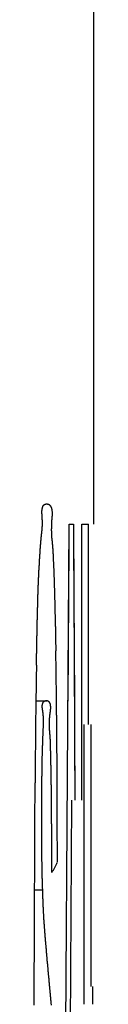
# Model space of a CAD drawing. Extents: x -3000 to 3000, y -1344 to 1332.
# Drawn here: x -2006 to -2005, y -118 to -117 of the extents above; entities that cross this region are included whole.
import ezdxf

# ---------------------------------------------------------------- set-up
doc = ezdxf.new("R2010")
doc.units = 0
doc.header["$LTSCALE"] = 50.8
doc.layers.add('DATA', color=7, linetype='CONTINUOUS')

msp = doc.modelspace()

# ---------------------------------------------------------------- linework, layer by layer
at = {"layer": 'DATA', "color": 7, "linetype": 'CONTINUOUS'}
for p, q in [((-2005.4993, -117.5065), (-2005.4993, -35.8914)), ((-2005.4993, -117.4774), (-2005.4993, -117.4768)), ((-2005.4993, -117.5065), (-2005.4993, -117.4774)), ((-2005.5416, -118.5364), (-2005.5345, -117.5065)), ((-2005.5345, -117.5065), (-2005.5287, -117.5065)), ((-2005.5287, -117.5065), (-2005.5264, -117.9031)), ((-2005.5166, -117.9031), (-2005.5166, -117.5065)), ((-2005.5166, -117.5065), (-2005.5068, -117.5065)), ((-2005.5068, -117.7941), (-2005.5068, -117.5065)), ((-2005.5362, -117.7606), (-2005.5347, -117.5367)), ((-2005.5286, -117.5362), (-2005.5272, -117.7601)), ((-2005.5817, -117.7604), (-2005.567, -117.7604)), ((-2005.5132, -118.1965), (-2005.5132, -117.7941)), ((-2005.5032, -118.171), (-2005.5032, -117.7941)), ((-2005.5269, -117.8184), (-2005.5264, -117.9031)), ((-2005.5316, -117.9031), (-2005.5349, -118.4622)), ((-2005.5836, -118.0318), (-2005.5733, -118.0318)), ((-2005.5006, -118.1965), (-2005.5006, -118.171))]:
    msp.add_line(p, q, dxfattribs=at)
at = {"layer": 'DATA', "color": 7, "linetype": 'CONTINUOUS', "flags": 128}
for points in [[(-2005.5758, -117.5365), (-2005.5758, -117.5362), (-2005.5758, -117.536), (-2005.5758, -117.5357), (-2005.5757, -117.5355), (-2005.5757, -117.5353), (-2005.5757, -117.535), (-2005.5757, -117.5348), (-2005.5757, -117.5345), (-2005.5757, -117.5343), (-2005.5756, -117.534), (-2005.5756, -117.5338), (-2005.5756, -117.5335), (-2005.5756, -117.5333), (-2005.5756, -117.533), (-2005.5755, -117.5328), (-2005.5755, -117.5325), (-2005.5755, -117.5323), (-2005.5755, -117.532), (-2005.5755, -117.5317), (-2005.5754, -117.5315), (-2005.5754, -117.5312), (-2005.5754, -117.5309), (-2005.5754, -117.5307), (-2005.5753, -117.5304), (-2005.5753, -117.5301), (-2005.5753, -117.5299), (-2005.5753, -117.5296), (-2005.5752, -117.5293), (-2005.5752, -117.529), (-2005.5752, -117.5288), (-2005.5752, -117.5285), (-2005.5751, -117.5282), (-2005.5751, -117.5279), (-2005.5751, -117.5276), (-2005.575, -117.5273), (-2005.575, -117.5271), (-2005.575, -117.5268), (-2005.5749, -117.5265), (-2005.5749, -117.5262), (-2005.5749, -117.5259), (-2005.5749, -117.5256), (-2005.5748, -117.5253), (-2005.5748, -117.525), (-2005.5748, -117.5247), (-2005.5747, -117.5244), (-2005.5747, -117.5241), (-2005.5747, -117.5238), (-2005.5746, -117.5235), (-2005.5746, -117.5232), (-2005.5746, -117.5229), (-2005.5745, -117.5226), (-2005.5745, -117.5223), (-2005.5744, -117.522), (-2005.5744, -117.5216), (-2005.5744, -117.5213), (-2005.5743, -117.521), (-2005.5743, -117.5207), (-2005.5743, -117.5204), (-2005.5742, -117.5201), (-2005.5742, -117.5197), (-2005.5741, -117.5194), (-2005.5741, -117.5191), (-2005.5741, -117.5188), (-2005.574, -117.5184), (-2005.574, -117.5181), (-2005.5739, -117.5178), (-2005.5739, -117.5174), (-2005.5739, -117.5171), (-2005.5738, -117.5168), (-2005.5738, -117.5164), (-2005.5738, -117.5161), (-2005.5737, -117.5157), (-2005.5737, -117.5154), (-2005.5737, -117.515), (-2005.5736, -117.5147), (-2005.5736, -117.5143), (-2005.5736, -117.514), (-2005.5736, -117.5136), (-2005.5735, -117.5133), (-2005.5735, -117.5129), (-2005.5735, -117.5125), (-2005.5735, -117.5122), (-2005.5734, -117.5118), (-2005.5734, -117.5114), (-2005.5734, -117.511), (-2005.5734, -117.5107), (-2005.5734, -117.5103), (-2005.5734, -117.5099), (-2005.5734, -117.5095), (-2005.5733, -117.5091), (-2005.5733, -117.5087), (-2005.5733, -117.5083), (-2005.5733, -117.5079), (-2005.5733, -117.5075), (-2005.5733, -117.5071), (-2005.5733, -117.5067), (-2005.5733, -117.5063), (-2005.5733, -117.5059), (-2005.5733, -117.5055), (-2005.5733, -117.5051), (-2005.5733, -117.5047), (-2005.5733, -117.5043), (-2005.5733, -117.5038), (-2005.5733, -117.5034), (-2005.5733, -117.503), (-2005.5733, -117.5026), (-2005.5733, -117.5021), (-2005.5733, -117.5017), (-2005.5733, -117.5013), (-2005.5733, -117.5008), (-2005.5733, -117.5004), (-2005.5734, -117.5), (-2005.5734, -117.4995), (-2005.5734, -117.4991), (-2005.5734, -117.4986), (-2005.5734, -117.4982), (-2005.5734, -117.4977), (-2005.5735, -117.4973), (-2005.5735, -117.4968), (-2005.5735, -117.4963), (-2005.5735, -117.4959), (-2005.5735, -117.4954), (-2005.5736, -117.4949), (-2005.5736, -117.4945), (-2005.5736, -117.494), (-2005.5736, -117.4935), (-2005.5737, -117.493), (-2005.5737, -117.4926), (-2005.5737, -117.4921), (-2005.5738, -117.4916), (-2005.5738, -117.4912), (-2005.5738, -117.4907), (-2005.5738, -117.4903), (-2005.5738, -117.4898), (-2005.5738, -117.4894), (-2005.5738, -117.489), (-2005.5738, -117.4885), (-2005.5738, -117.4881), (-2005.5738, -117.4877), (-2005.5738, -117.4873), (-2005.5738, -117.4869), (-2005.5737, -117.4866), (-2005.5737, -117.4862), (-2005.5737, -117.4858), (-2005.5736, -117.4855), (-2005.5736, -117.4851), (-2005.5735, -117.4848), (-2005.5735, -117.4845), (-2005.5734, -117.4841), (-2005.5734, -117.4838), (-2005.5733, -117.4835), (-2005.5733, -117.4832), (-2005.5732, -117.4829), (-2005.5731, -117.4826), (-2005.573, -117.4823), (-2005.5729, -117.4821), (-2005.5729, -117.4818), (-2005.5728, -117.4815), (-2005.5727, -117.4813), (-2005.5726, -117.481), (-2005.5725, -117.4808), (-2005.5724, -117.4806), (-2005.5722, -117.4804), (-2005.5721, -117.4801), (-2005.572, -117.4799), (-2005.5719, -117.4797), (-2005.5718, -117.4796), (-2005.5716, -117.4794), (-2005.5715, -117.4792), (-2005.5713, -117.479), (-2005.5712, -117.4789), (-2005.571, -117.4787), (-2005.5709, -117.4786), (-2005.5707, -117.4784), (-2005.5706, -117.4783), (-2005.5704, -117.4782), (-2005.5702, -117.4781), (-2005.5701, -117.478), (-2005.5699, -117.4779), (-2005.5697, -117.4778), (-2005.5695, -117.4777), (-2005.5693, -117.4776), (-2005.5691, -117.4775), (-2005.5689, -117.4775), (-2005.5687, -117.4774), (-2005.5685, -117.4774), (-2005.5683, -117.4773), (-2005.5681, -117.4773), (-2005.5678, -117.4773), (-2005.5676, -117.4773), (-2005.5674, -117.4773), (-2005.5672, -117.4773), (-2005.5672, -117.4773)], [(-2005.5672, -117.4773), (-2005.5669, -117.4773), (-2005.5666, -117.4773), (-2005.5663, -117.4773), (-2005.5661, -117.4773), (-2005.5658, -117.4774), (-2005.5655, -117.4774), (-2005.5653, -117.4775), (-2005.565, -117.4776), (-2005.5648, -117.4777), (-2005.5645, -117.4777), (-2005.5643, -117.4778), (-2005.5641, -117.478), (-2005.5639, -117.4781), (-2005.5637, -117.4782), (-2005.5634, -117.4783), (-2005.5632, -117.4785), (-2005.563, -117.4786), (-2005.5628, -117.4788), (-2005.5626, -117.479), (-2005.5625, -117.4791), (-2005.5623, -117.4793), (-2005.5621, -117.4795), (-2005.5619, -117.4797), (-2005.5618, -117.48), (-2005.5616, -117.4802), (-2005.5615, -117.4804), (-2005.5613, -117.4807), (-2005.5612, -117.4809), (-2005.561, -117.4812), (-2005.5609, -117.4814), (-2005.5608, -117.4817), (-2005.5607, -117.482), (-2005.5605, -117.4823), (-2005.5604, -117.4826), (-2005.5603, -117.4829), (-2005.5602, -117.4833), (-2005.5601, -117.4836), (-2005.56, -117.4839), (-2005.5599, -117.4843), (-2005.5599, -117.4847), (-2005.5598, -117.485), (-2005.5597, -117.4854), (-2005.5597, -117.4858), (-2005.5596, -117.4862), (-2005.5595, -117.4866), (-2005.5595, -117.487), (-2005.5595, -117.4874), (-2005.5594, -117.4879), (-2005.5594, -117.4883), (-2005.5594, -117.4888), (-2005.5593, -117.4892), (-2005.5593, -117.4897), (-2005.5593, -117.4902), (-2005.5593, -117.4907), (-2005.5593, -117.4912), (-2005.5593, -117.4917), (-2005.5593, -117.4922), (-2005.5593, -117.4927), (-2005.5593, -117.4933), (-2005.5594, -117.4938), (-2005.5594, -117.4944), (-2005.5594, -117.4949), (-2005.5595, -117.4955), (-2005.5595, -117.4961), (-2005.5596, -117.4967), (-2005.5596, -117.4972), (-2005.5597, -117.4978), (-2005.5597, -117.4984), (-2005.5598, -117.499), (-2005.5598, -117.4995), (-2005.5598, -117.5001), (-2005.5599, -117.5007), (-2005.5599, -117.5012), (-2005.5599, -117.5018), (-2005.56, -117.5023), (-2005.56, -117.5029), (-2005.56, -117.5034), (-2005.5601, -117.504), (-2005.5601, -117.5045), (-2005.5601, -117.5051), (-2005.5601, -117.5056), (-2005.5602, -117.5061), (-2005.5602, -117.5067), (-2005.5602, -117.5072), (-2005.5602, -117.5077), (-2005.5603, -117.5082), (-2005.5603, -117.5088), (-2005.5603, -117.5093), (-2005.5603, -117.5098), (-2005.5603, -117.5103), (-2005.5603, -117.5108), (-2005.5603, -117.5113), (-2005.5603, -117.5118), (-2005.5603, -117.5123), (-2005.5603, -117.5128), (-2005.5604, -117.5133), (-2005.5604, -117.5138), (-2005.5604, -117.5143), (-2005.5604, -117.5148), (-2005.5604, -117.5152), (-2005.5603, -117.5157), (-2005.5603, -117.5162), (-2005.5603, -117.5167), (-2005.5603, -117.5171), (-2005.5603, -117.5176), (-2005.5603, -117.5181), (-2005.5603, -117.5185), (-2005.5603, -117.519), (-2005.5603, -117.5195), (-2005.5603, -117.5199), (-2005.5602, -117.5204), (-2005.5602, -117.5208), (-2005.5602, -117.5213), (-2005.5602, -117.5217), (-2005.5602, -117.5221), (-2005.5601, -117.5226), (-2005.5601, -117.523), (-2005.5601, -117.5234), (-2005.56, -117.5239), (-2005.56, -117.5243), (-2005.56, -117.5247), (-2005.5599, -117.5251), (-2005.5599, -117.5255), (-2005.5599, -117.5259), (-2005.5598, -117.5264), (-2005.5598, -117.5268), (-2005.5598, -117.5272), (-2005.5597, -117.5276), (-2005.5597, -117.528), (-2005.5596, -117.5284), (-2005.5596, -117.5288), (-2005.5596, -117.5292), (-2005.5595, -117.5295), (-2005.5595, -117.5299), (-2005.5594, -117.5303), (-2005.5594, -117.5307), (-2005.5594, -117.5311), (-2005.5593, -117.5315), (-2005.5593, -117.5319), (-2005.5592, -117.5322), (-2005.5592, -117.5326), (-2005.5592, -117.533), (-2005.5591, -117.5334), (-2005.5591, -117.5337), (-2005.5591, -117.5341), (-2005.559, -117.5345), (-2005.559, -117.5348), (-2005.559, -117.5352), (-2005.5589, -117.5356), (-2005.5589, -117.5359), (-2005.5589, -117.5363), (-2005.5588, -117.5366), (-2005.5588, -117.537), (-2005.5588, -117.5374), (-2005.5587, -117.5377), (-2005.5587, -117.5381), (-2005.5587, -117.5384), (-2005.5586, -117.5388), (-2005.5586, -117.5391), (-2005.5586, -117.5394), (-2005.5586, -117.5398), (-2005.5585, -117.5401), (-2005.5585, -117.5405), (-2005.5585, -117.5408), (-2005.5585, -117.5411), (-2005.5584, -117.5415), (-2005.5584, -117.5418), (-2005.5584, -117.5421), (-2005.5584, -117.5425), (-2005.5583, -117.5428), (-2005.5583, -117.5431), (-2005.5583, -117.5434), (-2005.5583, -117.5438), (-2005.5582, -117.5441), (-2005.5582, -117.5444), (-2005.5582, -117.5447), (-2005.5582, -117.545), (-2005.5582, -117.5453), (-2005.5581, -117.5457), (-2005.5581, -117.546), (-2005.5581, -117.5463), (-2005.5581, -117.5466), (-2005.5581, -117.5469), (-2005.558, -117.5472), (-2005.558, -117.5475), (-2005.558, -117.5478), (-2005.558, -117.5481), (-2005.558, -117.5484), (-2005.558, -117.5487), (-2005.558, -117.549), (-2005.5579, -117.5492), (-2005.5579, -117.5495), (-2005.5579, -117.5495)], [(-2005.5817, -117.7089), (-2005.5817, -117.7075), (-2005.5817, -117.7062), (-2005.5817, -117.7048), (-2005.5816, -117.7035), (-2005.5816, -117.7021), (-2005.5816, -117.7008), (-2005.5816, -117.6994), (-2005.5816, -117.6981), (-2005.5815, -117.6967), (-2005.5815, -117.6954), (-2005.5815, -117.694), (-2005.5815, -117.6927), (-2005.5814, -117.6913), (-2005.5814, -117.69), (-2005.5814, -117.6886), (-2005.5814, -117.6873), (-2005.5813, -117.686), (-2005.5813, -117.6846), (-2005.5813, -117.6833), (-2005.5812, -117.6819), (-2005.5812, -117.6806), (-2005.5812, -117.6792), (-2005.5812, -117.6779), (-2005.5811, -117.6765), (-2005.5811, -117.6752), (-2005.5811, -117.6738), (-2005.5811, -117.6725), (-2005.581, -117.6711), (-2005.581, -117.6698), (-2005.581, -117.6684), (-2005.581, -117.6671), (-2005.5809, -117.6657), (-2005.5809, -117.6644), (-2005.5809, -117.663), (-2005.5808, -117.6617), (-2005.5808, -117.6603), (-2005.5808, -117.659), (-2005.5808, -117.6577), (-2005.5807, -117.6563), (-2005.5807, -117.655), (-2005.5807, -117.6536), (-2005.5806, -117.6523), (-2005.5806, -117.6509), (-2005.5806, -117.6496), (-2005.5806, -117.6482), (-2005.5805, -117.6469), (-2005.5805, -117.6455), (-2005.5805, -117.6442), (-2005.5804, -117.6428), (-2005.5804, -117.6415), (-2005.5804, -117.6401), (-2005.5803, -117.6388), (-2005.5803, -117.6374), (-2005.5803, -117.6361), (-2005.5802, -117.6347), (-2005.5802, -117.6334), (-2005.5802, -117.632), (-2005.5802, -117.6307), (-2005.5801, -117.6293), (-2005.5801, -117.628), (-2005.5801, -117.6267), (-2005.58, -117.6253), (-2005.58, -117.624), (-2005.58, -117.6226), (-2005.5799, -117.6213), (-2005.5799, -117.6199), (-2005.5799, -117.6186), (-2005.5798, -117.6172), (-2005.5798, -117.6159), (-2005.5798, -117.6145), (-2005.5797, -117.6132), (-2005.5797, -117.6118), (-2005.5796, -117.6105), (-2005.5796, -117.6091), (-2005.5796, -117.6078), (-2005.5795, -117.6064), (-2005.5795, -117.6051), (-2005.5794, -117.6037), (-2005.5794, -117.6024), (-2005.5793, -117.601), (-2005.5793, -117.5997), (-2005.5792, -117.5984), (-2005.5792, -117.597), (-2005.5791, -117.5957), (-2005.5791, -117.5943), (-2005.579, -117.593), (-2005.579, -117.5916), (-2005.5789, -117.5903), (-2005.5788, -117.5889), (-2005.5788, -117.5876), (-2005.5787, -117.5862), (-2005.5787, -117.5849), (-2005.5786, -117.5835), (-2005.5785, -117.5822), (-2005.5785, -117.5809), (-2005.5784, -117.5795), (-2005.5783, -117.5782), (-2005.5783, -117.5768), (-2005.5782, -117.5755), (-2005.5781, -117.5741), (-2005.5781, -117.5728), (-2005.578, -117.5714), (-2005.5779, -117.5701), (-2005.5779, -117.5687), (-2005.5778, -117.5674), (-2005.5777, -117.566), (-2005.5776, -117.5647), (-2005.5776, -117.5634), (-2005.5775, -117.562), (-2005.5774, -117.5607), (-2005.5773, -117.5593), (-2005.5772, -117.558), (-2005.5772, -117.5566), (-2005.5771, -117.5553), (-2005.577, -117.5539), (-2005.5769, -117.5526), (-2005.5768, -117.5513), (-2005.5767, -117.5499), (-2005.5766, -117.5486), (-2005.5766, -117.5472), (-2005.5765, -117.5459), (-2005.5764, -117.5445), (-2005.5763, -117.5432), (-2005.5762, -117.5418), (-2005.5761, -117.5405), (-2005.576, -117.5392), (-2005.5759, -117.5378), (-2005.5758, -117.5365), (-2005.5758, -117.5365)], [(-2005.5579, -117.5495), (-2005.5579, -117.5506), (-2005.5578, -117.5517), (-2005.5578, -117.5528), (-2005.5577, -117.5539), (-2005.5577, -117.555), (-2005.5576, -117.556), (-2005.5576, -117.5571), (-2005.5575, -117.5582), (-2005.5575, -117.5593), (-2005.5574, -117.5604), (-2005.5574, -117.5615), (-2005.5573, -117.5626), (-2005.5573, -117.5636), (-2005.5572, -117.5647), (-2005.5572, -117.5658), (-2005.5572, -117.5669), (-2005.5571, -117.568), (-2005.5571, -117.5691), (-2005.557, -117.5702), (-2005.557, -117.5712), (-2005.5569, -117.5723), (-2005.5569, -117.5734), (-2005.5569, -117.5745), (-2005.5568, -117.5756), (-2005.5568, -117.5767), (-2005.5567, -117.5778), (-2005.5567, -117.5789), (-2005.5566, -117.5799), (-2005.5566, -117.581), (-2005.5566, -117.5821), (-2005.5565, -117.5832), (-2005.5565, -117.5843), (-2005.5565, -117.5854), (-2005.5564, -117.5865), (-2005.5564, -117.5875), (-2005.5563, -117.5886), (-2005.5563, -117.5897), (-2005.5563, -117.5908), (-2005.5562, -117.5919), (-2005.5562, -117.593), (-2005.5562, -117.5941), (-2005.5561, -117.5951), (-2005.5561, -117.5962), (-2005.5561, -117.5973), (-2005.556, -117.5984), (-2005.556, -117.5995), (-2005.556, -117.6006), (-2005.5559, -117.6017), (-2005.5559, -117.6028), (-2005.5559, -117.6038), (-2005.5558, -117.6049), (-2005.5558, -117.606), (-2005.5558, -117.6071), (-2005.5557, -117.6082), (-2005.5557, -117.6093), (-2005.5557, -117.6104), (-2005.5556, -117.6114), (-2005.5556, -117.6125), (-2005.5556, -117.6136), (-2005.5556, -117.6147), (-2005.5555, -117.6158), (-2005.5555, -117.6169), (-2005.5555, -117.618), (-2005.5554, -117.6191), (-2005.5554, -117.6201), (-2005.5554, -117.6212), (-2005.5554, -117.6223), (-2005.5553, -117.6234), (-2005.5553, -117.6245), (-2005.5553, -117.6256), (-2005.5553, -117.6267), (-2005.5552, -117.6277), (-2005.5552, -117.6288), (-2005.5552, -117.6299), (-2005.5552, -117.631), (-2005.5551, -117.6321), (-2005.5551, -117.6332), (-2005.5551, -117.6343), (-2005.5551, -117.6354), (-2005.555, -117.6364), (-2005.555, -117.6375), (-2005.555, -117.6386), (-2005.555, -117.6397), (-2005.5549, -117.6408), (-2005.5549, -117.6419), (-2005.5549, -117.643), (-2005.5549, -117.644), (-2005.5548, -117.6451), (-2005.5548, -117.6462), (-2005.5548, -117.6473), (-2005.5548, -117.6484), (-2005.5547, -117.6495), (-2005.5547, -117.6506), (-2005.5547, -117.6517), (-2005.5547, -117.6527), (-2005.5546, -117.6538), (-2005.5546, -117.6549), (-2005.5546, -117.656), (-2005.5546, -117.6571), (-2005.5546, -117.6582), (-2005.5545, -117.6593), (-2005.5545, -117.6603), (-2005.5545, -117.6614), (-2005.5545, -117.6625), (-2005.5544, -117.6636), (-2005.5544, -117.6647), (-2005.5544, -117.6658), (-2005.5544, -117.6669), (-2005.5544, -117.668), (-2005.5543, -117.669), (-2005.5543, -117.6701), (-2005.5543, -117.6712), (-2005.5543, -117.6723), (-2005.5543, -117.6734), (-2005.5542, -117.6745), (-2005.5542, -117.6756), (-2005.5542, -117.6766), (-2005.5542, -117.6777), (-2005.5542, -117.6788), (-2005.5541, -117.6799), (-2005.5541, -117.681), (-2005.5541, -117.6821), (-2005.5541, -117.6832), (-2005.5541, -117.6843), (-2005.554, -117.6853), (-2005.554, -117.6864), (-2005.554, -117.6875), (-2005.554, -117.6886), (-2005.554, -117.6886)], [(-2005.567, -117.7604), (-2005.5672, -117.7604), (-2005.5675, -117.7604), (-2005.5677, -117.7604), (-2005.568, -117.7604), (-2005.5682, -117.7604), (-2005.5685, -117.7605), (-2005.5687, -117.7605), (-2005.5689, -117.7605), (-2005.5691, -117.7606), (-2005.5694, -117.7606), (-2005.5696, -117.7607), (-2005.5698, -117.7607), (-2005.57, -117.7608), (-2005.5702, -117.7609), (-2005.5704, -117.761), (-2005.5705, -117.7611), (-2005.5707, -117.7612), (-2005.5709, -117.7613), (-2005.5711, -117.7614), (-2005.5712, -117.7615), (-2005.5714, -117.7616), (-2005.5716, -117.7617), (-2005.5717, -117.7619), (-2005.5718, -117.762), (-2005.572, -117.7621), (-2005.5721, -117.7623), (-2005.5722, -117.7624), (-2005.5724, -117.7626), (-2005.5725, -117.7628), (-2005.5726, -117.7629), (-2005.5727, -117.7631), (-2005.5728, -117.7633), (-2005.5729, -117.7635), (-2005.573, -117.7637), (-2005.5731, -117.7639), (-2005.5732, -117.7641), (-2005.5733, -117.7643), (-2005.5733, -117.7646), (-2005.5734, -117.7648), (-2005.5735, -117.765), (-2005.5735, -117.7653), (-2005.5736, -117.7655), (-2005.5736, -117.7658), (-2005.5737, -117.766), (-2005.5737, -117.7663), (-2005.5737, -117.7666), (-2005.5738, -117.7668), (-2005.5738, -117.7671), (-2005.5738, -117.7674), (-2005.5738, -117.7677), (-2005.5738, -117.768), (-2005.5738, -117.7683), (-2005.5738, -117.7686), (-2005.5738, -117.769), (-2005.5738, -117.7693), (-2005.5738, -117.7696), (-2005.5738, -117.77), (-2005.5737, -117.7703), (-2005.5737, -117.7707), (-2005.5737, -117.771), (-2005.5736, -117.7714), (-2005.5736, -117.7718), (-2005.5735, -117.7721), (-2005.5735, -117.7725), (-2005.5734, -117.7729), (-2005.5734, -117.7733), (-2005.5733, -117.7737), (-2005.5732, -117.774), (-2005.5732, -117.7744), (-2005.5731, -117.7748), (-2005.5731, -117.7752), (-2005.573, -117.7755), (-2005.573, -117.7759), (-2005.5729, -117.7763), (-2005.5729, -117.7766), (-2005.5728, -117.777), (-2005.5728, -117.7774), (-2005.5727, -117.7777), (-2005.5727, -117.7781), (-2005.5726, -117.7784), (-2005.5726, -117.7788), (-2005.5726, -117.7791), (-2005.5725, -117.7795), (-2005.5725, -117.7798), (-2005.5725, -117.7802), (-2005.5724, -117.7805), (-2005.5724, -117.7809), (-2005.5724, -117.7812), (-2005.5723, -117.7816), (-2005.5723, -117.7819), (-2005.5723, -117.7822), (-2005.5722, -117.7826), (-2005.5722, -117.7829), (-2005.5722, -117.7832), (-2005.5722, -117.7836), (-2005.5721, -117.7839), (-2005.5721, -117.7842), (-2005.5721, -117.7845), (-2005.5721, -117.7848), (-2005.572, -117.7852), (-2005.572, -117.7855), (-2005.572, -117.7858), (-2005.572, -117.7861), (-2005.572, -117.7864), (-2005.572, -117.7867), (-2005.572, -117.787), (-2005.5719, -117.7873), (-2005.5719, -117.7876), (-2005.5719, -117.7879), (-2005.5719, -117.7882), (-2005.5719, -117.7885), (-2005.5719, -117.7888), (-2005.5719, -117.7891), (-2005.5719, -117.7894), (-2005.5719, -117.7897), (-2005.5719, -117.79), (-2005.5719, -117.7903), (-2005.5719, -117.7905), (-2005.5719, -117.7908), (-2005.5719, -117.7911), (-2005.5719, -117.7914), (-2005.5719, -117.7917), (-2005.5719, -117.7919), (-2005.5719, -117.7922), (-2005.572, -117.7925), (-2005.572, -117.7927), (-2005.572, -117.793), (-2005.572, -117.7933), (-2005.572, -117.7933)], [(-2005.5617, -117.8186), (-2005.5617, -117.8184), (-2005.5617, -117.8181), (-2005.5617, -117.8179), (-2005.5618, -117.8177), (-2005.5618, -117.8174), (-2005.5618, -117.8172), (-2005.5618, -117.817), (-2005.5618, -117.8167), (-2005.5618, -117.8165), (-2005.5618, -117.8162), (-2005.5618, -117.816), (-2005.5618, -117.8158), (-2005.5618, -117.8155), (-2005.5619, -117.8153), (-2005.5619, -117.815), (-2005.5619, -117.8148), (-2005.5619, -117.8145), (-2005.5619, -117.8143), (-2005.5619, -117.814), (-2005.5619, -117.8137), (-2005.5619, -117.8135), (-2005.562, -117.8132), (-2005.562, -117.813), (-2005.562, -117.8127), (-2005.562, -117.8124), (-2005.562, -117.8122), (-2005.562, -117.8119), (-2005.5621, -117.8116), (-2005.5621, -117.8114), (-2005.5621, -117.8111), (-2005.5621, -117.8108), (-2005.5621, -117.8106), (-2005.5621, -117.8103), (-2005.5622, -117.81), (-2005.5622, -117.8097), (-2005.5622, -117.8094), (-2005.5622, -117.8092), (-2005.5622, -117.8089), (-2005.5623, -117.8086), (-2005.5623, -117.8083), (-2005.5623, -117.808), (-2005.5623, -117.8077), (-2005.5623, -117.8075), (-2005.5624, -117.8072), (-2005.5624, -117.8069), (-2005.5624, -117.8066), (-2005.5624, -117.8063), (-2005.5625, -117.806), (-2005.5625, -117.8057), (-2005.5625, -117.8054), (-2005.5625, -117.8051), (-2005.5626, -117.8048), (-2005.5626, -117.8045), (-2005.5626, -117.8042), (-2005.5626, -117.8039), (-2005.5627, -117.8036), (-2005.5627, -117.8033), (-2005.5627, -117.803), (-2005.5628, -117.8027), (-2005.5628, -117.8023), (-2005.5628, -117.802), (-2005.5628, -117.8017), (-2005.5629, -117.8014), (-2005.5629, -117.8011), (-2005.5629, -117.8008), (-2005.563, -117.8004), (-2005.563, -117.8001), (-2005.563, -117.7998), (-2005.563, -117.7995), (-2005.5631, -117.7991), (-2005.5631, -117.7988), (-2005.5631, -117.7985), (-2005.5631, -117.7981), (-2005.5631, -117.7978), (-2005.5631, -117.7974), (-2005.5632, -117.7971), (-2005.5632, -117.7967), (-2005.5632, -117.7964), (-2005.5632, -117.796), (-2005.5632, -117.7957), (-2005.5632, -117.7953), (-2005.5632, -117.795), (-2005.5632, -117.7946), (-2005.5632, -117.7942), (-2005.5632, -117.7939), (-2005.5632, -117.7935), (-2005.5632, -117.7931), (-2005.5632, -117.7928), (-2005.5632, -117.7924), (-2005.5632, -117.792), (-2005.5632, -117.7916), (-2005.5632, -117.7912), (-2005.5631, -117.7908), (-2005.5631, -117.7904), (-2005.5631, -117.7901), (-2005.5631, -117.7897), (-2005.5631, -117.7893), (-2005.5631, -117.7889), (-2005.563, -117.7885), (-2005.563, -117.7881), (-2005.563, -117.7876), (-2005.563, -117.7872), (-2005.5629, -117.7868), (-2005.5629, -117.7864), (-2005.5629, -117.786), (-2005.5628, -117.7856), (-2005.5628, -117.7852), (-2005.5628, -117.7847), (-2005.5627, -117.7843), (-2005.5627, -117.7839), (-2005.5627, -117.7834), (-2005.5626, -117.783), (-2005.5626, -117.7826), (-2005.5625, -117.7821), (-2005.5625, -117.7817), (-2005.5624, -117.7813), (-2005.5624, -117.7808), (-2005.5623, -117.7804), (-2005.5623, -117.7799), (-2005.5622, -117.7795), (-2005.5622, -117.779), (-2005.5621, -117.7785), (-2005.5621, -117.7781), (-2005.562, -117.7776), (-2005.5619, -117.7772), (-2005.5619, -117.7767), (-2005.5618, -117.7762), (-2005.5618, -117.7757), (-2005.5617, -117.7753), (-2005.5616, -117.7748), (-2005.5616, -117.7744), (-2005.5615, -117.7739), (-2005.5615, -117.7735), (-2005.5614, -117.773), (-2005.5614, -117.7726), (-2005.5614, -117.7722), (-2005.5613, -117.7718), (-2005.5613, -117.7714), (-2005.5613, -117.771), (-2005.5613, -117.7706), (-2005.5613, -117.7702), (-2005.5613, -117.7698), (-2005.5613, -117.7695), (-2005.5613, -117.7691), (-2005.5613, -117.7687), (-2005.5613, -117.7684), (-2005.5613, -117.7681), (-2005.5614, -117.7677), (-2005.5614, -117.7674), (-2005.5614, -117.7671), (-2005.5615, -117.7668), (-2005.5615, -117.7665), (-2005.5615, -117.7662), (-2005.5616, -117.7659), (-2005.5616, -117.7656), (-2005.5617, -117.7653), (-2005.5618, -117.7651), (-2005.5618, -117.7648), (-2005.5619, -117.7646), (-2005.562, -117.7643), (-2005.5621, -117.7641), (-2005.5622, -117.7639), (-2005.5623, -117.7636), (-2005.5624, -117.7634), (-2005.5625, -117.7632), (-2005.5626, -117.763), (-2005.5627, -117.7628), (-2005.5628, -117.7626), (-2005.5629, -117.7625), (-2005.563, -117.7623), (-2005.5632, -117.7621), (-2005.5633, -117.762), (-2005.5635, -117.7618), (-2005.5636, -117.7617), (-2005.5637, -117.7615), (-2005.5639, -117.7614), (-2005.5641, -117.7613), (-2005.5642, -117.7612), (-2005.5644, -117.7611), (-2005.5646, -117.761), (-2005.5647, -117.7609), (-2005.5649, -117.7608), (-2005.5651, -117.7607), (-2005.5653, -117.7607), (-2005.5655, -117.7606), (-2005.5657, -117.7606), (-2005.5659, -117.7605), (-2005.5661, -117.7605), (-2005.5663, -117.7604), (-2005.5665, -117.7604), (-2005.5668, -117.7604), (-2005.567, -117.7604), (-2005.567, -117.7604)], [(-2005.572, -117.7933), (-2005.572, -117.794), (-2005.5721, -117.7947), (-2005.5721, -117.7954), (-2005.5721, -117.7962), (-2005.5722, -117.7969), (-2005.5722, -117.7976), (-2005.5723, -117.7983), (-2005.5723, -117.799), (-2005.5723, -117.7998), (-2005.5724, -117.8005), (-2005.5724, -117.8012), (-2005.5724, -117.8019), (-2005.5725, -117.8027), (-2005.5725, -117.8034), (-2005.5725, -117.8041), (-2005.5726, -117.8048), (-2005.5726, -117.8055), (-2005.5726, -117.8063), (-2005.5727, -117.807), (-2005.5727, -117.8077), (-2005.5727, -117.8084), (-2005.5728, -117.8091), (-2005.5728, -117.8099), (-2005.5728, -117.8106), (-2005.5729, -117.8113), (-2005.5729, -117.812), (-2005.5729, -117.8128), (-2005.5729, -117.8135), (-2005.573, -117.8142), (-2005.573, -117.8149), (-2005.573, -117.8156), (-2005.5731, -117.8164), (-2005.5731, -117.8171), (-2005.5731, -117.8178), (-2005.5731, -117.8185), (-2005.5732, -117.8192), (-2005.5732, -117.82), (-2005.5732, -117.8207), (-2005.5732, -117.8214), (-2005.5733, -117.8221), (-2005.5733, -117.8229), (-2005.5733, -117.8236), (-2005.5733, -117.8243), (-2005.5734, -117.825), (-2005.5734, -117.8257), (-2005.5734, -117.8265), (-2005.5734, -117.8272), (-2005.5735, -117.8279), (-2005.5735, -117.8286), (-2005.5735, -117.8294), (-2005.5735, -117.8301), (-2005.5735, -117.8308), (-2005.5736, -117.8315), (-2005.5736, -117.8322), (-2005.5736, -117.833), (-2005.5736, -117.8337), (-2005.5736, -117.8344), (-2005.5736, -117.8351), (-2005.5737, -117.8359), (-2005.5737, -117.8366), (-2005.5737, -117.8373), (-2005.5737, -117.838), (-2005.5737, -117.8387), (-2005.5737, -117.8395), (-2005.5738, -117.8402), (-2005.5738, -117.8409), (-2005.5738, -117.8416), (-2005.5738, -117.8424), (-2005.5738, -117.8431), (-2005.5738, -117.8438), (-2005.5738, -117.8445), (-2005.5739, -117.8452), (-2005.5739, -117.846), (-2005.5739, -117.8467), (-2005.5739, -117.8474), (-2005.5739, -117.8481), (-2005.5739, -117.8489), (-2005.5739, -117.8496), (-2005.574, -117.8503), (-2005.574, -117.851), (-2005.574, -117.8517), (-2005.574, -117.8525), (-2005.574, -117.8532), (-2005.574, -117.8539), (-2005.574, -117.8546), (-2005.574, -117.8554), (-2005.5741, -117.8561), (-2005.5741, -117.8568), (-2005.5741, -117.8575), (-2005.5741, -117.8582), (-2005.5741, -117.859), (-2005.5741, -117.8597), (-2005.5741, -117.8604), (-2005.5741, -117.8611), (-2005.5741, -117.8619), (-2005.5742, -117.8626), (-2005.5742, -117.8633), (-2005.5742, -117.864), (-2005.5742, -117.8647), (-2005.5742, -117.8655), (-2005.5742, -117.8662), (-2005.5742, -117.8669), (-2005.5742, -117.8676), (-2005.5742, -117.8684), (-2005.5743, -117.8691), (-2005.5743, -117.8698), (-2005.5743, -117.8705), (-2005.5743, -117.8712), (-2005.5743, -117.872), (-2005.5743, -117.8727), (-2005.5743, -117.8734), (-2005.5743, -117.8741), (-2005.5743, -117.8749), (-2005.5743, -117.8756), (-2005.5743, -117.8763), (-2005.5744, -117.877), (-2005.5744, -117.8777), (-2005.5744, -117.8785), (-2005.5744, -117.8792), (-2005.5744, -117.8799), (-2005.5744, -117.8806), (-2005.5744, -117.8814), (-2005.5744, -117.8821), (-2005.5744, -117.8828), (-2005.5744, -117.8835), (-2005.5744, -117.8842), (-2005.5744, -117.885), (-2005.5744, -117.8857), (-2005.5744, -117.8857)], [(-2005.5595, -118.0071), (-2005.5595, -118.0056), (-2005.5595, -118.0042), (-2005.5595, -118.0027), (-2005.5595, -118.0012), (-2005.5595, -117.9998), (-2005.5595, -117.9983), (-2005.5595, -117.9968), (-2005.5595, -117.9953), (-2005.5595, -117.9939), (-2005.5596, -117.9924), (-2005.5596, -117.9909), (-2005.5596, -117.9894), (-2005.5596, -117.988), (-2005.5596, -117.9865), (-2005.5596, -117.985), (-2005.5596, -117.9836), (-2005.5596, -117.9821), (-2005.5596, -117.9806), (-2005.5596, -117.9791), (-2005.5596, -117.9777), (-2005.5596, -117.9762), (-2005.5596, -117.9747), (-2005.5596, -117.9732), (-2005.5597, -117.9718), (-2005.5597, -117.9703), (-2005.5597, -117.9688), (-2005.5597, -117.9673), (-2005.5597, -117.9659), (-2005.5597, -117.9644), (-2005.5597, -117.9629), (-2005.5597, -117.9615), (-2005.5597, -117.96), (-2005.5597, -117.9585), (-2005.5597, -117.957), (-2005.5597, -117.9556), (-2005.5597, -117.9541), (-2005.5598, -117.9526), (-2005.5598, -117.9511), (-2005.5598, -117.9497), (-2005.5598, -117.9482), (-2005.5598, -117.9467), (-2005.5598, -117.9453), (-2005.5598, -117.9438), (-2005.5598, -117.9423), (-2005.5598, -117.9408), (-2005.5598, -117.9394), (-2005.5598, -117.9379), (-2005.5599, -117.9364), (-2005.5599, -117.9349), (-2005.5599, -117.9335), (-2005.5599, -117.932), (-2005.5599, -117.9305), (-2005.5599, -117.9291), (-2005.5599, -117.9276), (-2005.5599, -117.9261), (-2005.5599, -117.9246), (-2005.5599, -117.9232), (-2005.5599, -117.9217), (-2005.56, -117.9202), (-2005.56, -117.9187), (-2005.56, -117.9173), (-2005.56, -117.9158), (-2005.56, -117.9143), (-2005.56, -117.9129), (-2005.56, -117.9114), (-2005.56, -117.9099), (-2005.56, -117.9084), (-2005.5601, -117.907), (-2005.5601, -117.9055), (-2005.5601, -117.904), (-2005.5601, -117.9025), (-2005.5601, -117.9011), (-2005.5601, -117.8996), (-2005.5601, -117.8981), (-2005.5602, -117.8967), (-2005.5602, -117.8952), (-2005.5602, -117.8937), (-2005.5602, -117.8922), (-2005.5602, -117.8908), (-2005.5602, -117.8893), (-2005.5603, -117.8878), (-2005.5603, -117.8863), (-2005.5603, -117.8849), (-2005.5603, -117.8834), (-2005.5603, -117.8819), (-2005.5604, -117.8805), (-2005.5604, -117.879), (-2005.5604, -117.8775), (-2005.5604, -117.876), (-2005.5605, -117.8746), (-2005.5605, -117.8731), (-2005.5605, -117.8716), (-2005.5605, -117.8701), (-2005.5606, -117.8687), (-2005.5606, -117.8672), (-2005.5606, -117.8657), (-2005.5606, -117.8643), (-2005.5607, -117.8628), (-2005.5607, -117.8613), (-2005.5607, -117.8598), (-2005.5607, -117.8584), (-2005.5608, -117.8569), (-2005.5608, -117.8554), (-2005.5608, -117.8539), (-2005.5609, -117.8525), (-2005.5609, -117.851), (-2005.5609, -117.8495), (-2005.561, -117.8481), (-2005.561, -117.8466), (-2005.561, -117.8451), (-2005.5611, -117.8436), (-2005.5611, -117.8422), (-2005.5611, -117.8407), (-2005.5612, -117.8392), (-2005.5612, -117.8377), (-2005.5612, -117.8363), (-2005.5613, -117.8348), (-2005.5613, -117.8333), (-2005.5614, -117.8319), (-2005.5614, -117.8304), (-2005.5614, -117.8289), (-2005.5615, -117.8274), (-2005.5615, -117.826), (-2005.5616, -117.8245), (-2005.5616, -117.823), (-2005.5616, -117.8216), (-2005.5617, -117.8201), (-2005.5617, -117.8186), (-2005.5617, -117.8186)], [(-2005.585, -118.1979), (-2005.585, -118.1934), (-2005.585, -118.1888), (-2005.585, -118.1842), (-2005.585, -118.1796), (-2005.585, -118.1751), (-2005.585, -118.1705), (-2005.585, -118.1659), (-2005.585, -118.1614), (-2005.5849, -118.1568), (-2005.5849, -118.1522), (-2005.5849, -118.1476), (-2005.5849, -118.1431), (-2005.5849, -118.1385), (-2005.5848, -118.1339), (-2005.5848, -118.1293), (-2005.5848, -118.1248), (-2005.5848, -118.1202), (-2005.5848, -118.1156), (-2005.5847, -118.1111), (-2005.5847, -118.1065), (-2005.5847, -118.1019), (-2005.5847, -118.0973), (-2005.5847, -118.0928), (-2005.5846, -118.0882), (-2005.5846, -118.0836), (-2005.5846, -118.0791), (-2005.5846, -118.0745), (-2005.5846, -118.0699), (-2005.5845, -118.0653), (-2005.5845, -118.0608), (-2005.5845, -118.0562), (-2005.5845, -118.0516), (-2005.5845, -118.0471), (-2005.5844, -118.0425), (-2005.5844, -118.0379), (-2005.5844, -118.0334), (-2005.5844, -118.0288), (-2005.5844, -118.0242), (-2005.5843, -118.0197), (-2005.5843, -118.0151), (-2005.5843, -118.0105), (-2005.5843, -118.0059), (-2005.5843, -118.0014), (-2005.5842, -117.9968), (-2005.5842, -117.9922), (-2005.5842, -117.9877), (-2005.5842, -117.9831), (-2005.5842, -117.9785), (-2005.5841, -117.974), (-2005.5841, -117.9694), (-2005.5841, -117.9648), (-2005.5841, -117.9603), (-2005.5841, -117.9557), (-2005.584, -117.9511), (-2005.584, -117.9466), (-2005.584, -117.942), (-2005.584, -117.9374), (-2005.584, -117.9329), (-2005.5839, -117.9283), (-2005.5839, -117.9237), (-2005.5839, -117.9192), (-2005.5839, -117.9146), (-2005.5839, -117.9101), (-2005.5838, -117.9055), (-2005.5838, -117.9009), (-2005.5838, -117.8964), (-2005.5838, -117.8918), (-2005.5838, -117.8872), (-2005.5837, -117.8827), (-2005.5837, -117.8781), (-2005.5837, -117.8781)], [(-2005.5744, -117.8857), (-2005.5745, -117.8868), (-2005.5745, -117.888), (-2005.5745, -117.8891), (-2005.5745, -117.8903), (-2005.5745, -117.8914), (-2005.5745, -117.8925), (-2005.5745, -117.8937), (-2005.5745, -117.8948), (-2005.5745, -117.896), (-2005.5745, -117.8971), (-2005.5746, -117.8982), (-2005.5746, -117.8994), (-2005.5746, -117.9005), (-2005.5746, -117.9017), (-2005.5746, -117.9028), (-2005.5746, -117.904), (-2005.5746, -117.9051), (-2005.5746, -117.9062), (-2005.5746, -117.9074), (-2005.5746, -117.9085), (-2005.5746, -117.9097), (-2005.5746, -117.9108), (-2005.5746, -117.912), (-2005.5746, -117.9131), (-2005.5746, -117.9142), (-2005.5746, -117.9154), (-2005.5747, -117.9165), (-2005.5747, -117.9177), (-2005.5747, -117.9188), (-2005.5747, -117.9199), (-2005.5747, -117.9211), (-2005.5747, -117.9222), (-2005.5747, -117.9234), (-2005.5747, -117.9245), (-2005.5747, -117.9257), (-2005.5747, -117.9268), (-2005.5747, -117.9279), (-2005.5747, -117.9291), (-2005.5747, -117.9302), (-2005.5747, -117.9314), (-2005.5747, -117.9325), (-2005.5747, -117.9336), (-2005.5747, -117.9348), (-2005.5747, -117.9359), (-2005.5747, -117.9371), (-2005.5747, -117.9382), (-2005.5747, -117.9394), (-2005.5747, -117.9405), (-2005.5747, -117.9416), (-2005.5747, -117.9428), (-2005.5747, -117.9439), (-2005.5747, -117.9451), (-2005.5747, -117.9462), (-2005.5747, -117.9473), (-2005.5747, -117.9485), (-2005.5747, -117.9496), (-2005.5746, -117.9508), (-2005.5746, -117.9519), (-2005.5746, -117.9531), (-2005.5746, -117.9542), (-2005.5746, -117.9553), (-2005.5746, -117.9565), (-2005.5746, -117.9576), (-2005.5746, -117.9588), (-2005.5746, -117.9599), (-2005.5746, -117.9611), (-2005.5746, -117.9622), (-2005.5746, -117.9633), (-2005.5746, -117.9645), (-2005.5746, -117.9656), (-2005.5746, -117.9668), (-2005.5745, -117.9679), (-2005.5745, -117.969), (-2005.5745, -117.9702), (-2005.5745, -117.9713), (-2005.5745, -117.9725), (-2005.5745, -117.9736), (-2005.5745, -117.9748), (-2005.5745, -117.9759), (-2005.5745, -117.977), (-2005.5744, -117.9782), (-2005.5744, -117.9793), (-2005.5744, -117.9805), (-2005.5744, -117.9816), (-2005.5744, -117.9827), (-2005.5744, -117.9839), (-2005.5744, -117.985), (-2005.5743, -117.9862), (-2005.5743, -117.9873), (-2005.5743, -117.9885), (-2005.5743, -117.9896), (-2005.5743, -117.9907), (-2005.5742, -117.9919), (-2005.5742, -117.993), (-2005.5742, -117.9942), (-2005.5742, -117.9953), (-2005.5742, -117.9964), (-2005.5741, -117.9976), (-2005.5741, -117.9987), (-2005.5741, -117.9999), (-2005.5741, -118.001), (-2005.5741, -118.0022), (-2005.574, -118.0033), (-2005.574, -118.0044), (-2005.574, -118.0056), (-2005.574, -118.0067), (-2005.5739, -118.0079), (-2005.5739, -118.009), (-2005.5739, -118.0101), (-2005.5738, -118.0113), (-2005.5738, -118.0124), (-2005.5738, -118.0136), (-2005.5738, -118.0147), (-2005.5737, -118.0159), (-2005.5737, -118.017), (-2005.5737, -118.0181), (-2005.5736, -118.0193), (-2005.5736, -118.0204), (-2005.5736, -118.0216), (-2005.5736, -118.0227), (-2005.5735, -118.0238), (-2005.5735, -118.025), (-2005.5735, -118.0261), (-2005.5734, -118.0273), (-2005.5734, -118.0284), (-2005.5734, -118.0295), (-2005.5733, -118.0307), (-2005.5733, -118.0318), (-2005.5733, -118.0318)], [(-2005.5733, -118.0318), (-2005.5733, -118.0324), (-2005.5733, -118.0329), (-2005.5732, -118.0335), (-2005.5732, -118.034), (-2005.5732, -118.0346), (-2005.5732, -118.0352), (-2005.5732, -118.0357), (-2005.5732, -118.0363), (-2005.5731, -118.0368), (-2005.5731, -118.0374), (-2005.5731, -118.0379), (-2005.5731, -118.0385), (-2005.5731, -118.039), (-2005.573, -118.0396), (-2005.573, -118.0401), (-2005.573, -118.0407), (-2005.573, -118.0413), (-2005.573, -118.0418), (-2005.5729, -118.0424), (-2005.5729, -118.0429), (-2005.5729, -118.0435), (-2005.5729, -118.044), (-2005.5729, -118.0446), (-2005.5728, -118.0451), (-2005.5728, -118.0457), (-2005.5728, -118.0462), (-2005.5728, -118.0468), (-2005.5728, -118.0474), (-2005.5727, -118.0479), (-2005.5727, -118.0485), (-2005.5727, -118.049), (-2005.5727, -118.0496), (-2005.5726, -118.0501), (-2005.5726, -118.0507), (-2005.5726, -118.0512), (-2005.5726, -118.0518), (-2005.5725, -118.0523), (-2005.5725, -118.0529), (-2005.5725, -118.0534), (-2005.5725, -118.054), (-2005.5724, -118.0546), (-2005.5724, -118.0551), (-2005.5724, -118.0557), (-2005.5724, -118.0562), (-2005.5723, -118.0568), (-2005.5723, -118.0573), (-2005.5723, -118.0579), (-2005.5723, -118.0584), (-2005.5722, -118.059), (-2005.5722, -118.0595), (-2005.5722, -118.0601), (-2005.5721, -118.0607), (-2005.5721, -118.0612), (-2005.5721, -118.0618), (-2005.5721, -118.0623), (-2005.572, -118.0629), (-2005.572, -118.0634), (-2005.572, -118.064), (-2005.5719, -118.0645), (-2005.5719, -118.0651), (-2005.5719, -118.0656), (-2005.5718, -118.0662), (-2005.5718, -118.0667), (-2005.5718, -118.0673), (-2005.5718, -118.0679), (-2005.5717, -118.0684), (-2005.5717, -118.069), (-2005.5717, -118.0695), (-2005.5716, -118.0701), (-2005.5716, -118.0706), (-2005.5716, -118.0712), (-2005.5715, -118.0717), (-2005.5715, -118.0723), (-2005.5715, -118.0728), (-2005.5714, -118.0734), (-2005.5714, -118.0739), (-2005.5714, -118.0745), (-2005.5713, -118.0751), (-2005.5713, -118.0756), (-2005.5713, -118.0762), (-2005.5712, -118.0767), (-2005.5712, -118.0773), (-2005.5711, -118.0778), (-2005.5711, -118.0784), (-2005.5711, -118.0789), (-2005.571, -118.0795), (-2005.571, -118.08), (-2005.571, -118.0806), (-2005.5709, -118.0811), (-2005.5709, -118.0817), (-2005.5708, -118.0822), (-2005.5708, -118.0828), (-2005.5708, -118.0834), (-2005.5707, -118.0839), (-2005.5707, -118.0845), (-2005.5707, -118.085), (-2005.5706, -118.0856), (-2005.5706, -118.0861), (-2005.5705, -118.0867), (-2005.5705, -118.0872), (-2005.5704, -118.0878), (-2005.5704, -118.0883), (-2005.5704, -118.0889), (-2005.5703, -118.0894), (-2005.5703, -118.09), (-2005.5702, -118.0905), (-2005.5702, -118.0911), (-2005.5702, -118.0917), (-2005.5701, -118.0922), (-2005.5701, -118.0928), (-2005.57, -118.0933), (-2005.57, -118.0939), (-2005.5699, -118.0944), (-2005.5699, -118.095), (-2005.5699, -118.0955), (-2005.5698, -118.0961), (-2005.5698, -118.0966), (-2005.5697, -118.0972), (-2005.5697, -118.0977), (-2005.5696, -118.0983), (-2005.5696, -118.0988), (-2005.5695, -118.0994), (-2005.5695, -118.0999), (-2005.5694, -118.1005), (-2005.5694, -118.1011), (-2005.5694, -118.1016), (-2005.5693, -118.1022), (-2005.5693, -118.1027), (-2005.5693, -118.1027)], [(-2005.5693, -118.1027), (-2005.5691, -118.104), (-2005.569, -118.1053), (-2005.5689, -118.1066), (-2005.5688, -118.1078), (-2005.5687, -118.1091), (-2005.5686, -118.1104), (-2005.5685, -118.1117), (-2005.5684, -118.113), (-2005.5683, -118.1143), (-2005.5681, -118.1155), (-2005.568, -118.1168), (-2005.5679, -118.1181), (-2005.5678, -118.1194), (-2005.5677, -118.1207), (-2005.5676, -118.122), (-2005.5675, -118.1233), (-2005.5674, -118.1245), (-2005.5672, -118.1258), (-2005.5671, -118.1271), (-2005.567, -118.1284), (-2005.5669, -118.1297), (-2005.5668, -118.131), (-2005.5667, -118.1322), (-2005.5666, -118.1335), (-2005.5664, -118.1348), (-2005.5663, -118.1361), (-2005.5662, -118.1374), (-2005.5661, -118.1387), (-2005.566, -118.1399), (-2005.5659, -118.1412), (-2005.5658, -118.1425), (-2005.5656, -118.1438), (-2005.5655, -118.1451), (-2005.5654, -118.1464), (-2005.5653, -118.1476), (-2005.5652, -118.1489), (-2005.5651, -118.1502), (-2005.5649, -118.1515), (-2005.5648, -118.1528), (-2005.5647, -118.1541), (-2005.5646, -118.1553), (-2005.5645, -118.1566), (-2005.5644, -118.1579), (-2005.5642, -118.1592), (-2005.5641, -118.1605), (-2005.564, -118.1618), (-2005.5639, -118.163), (-2005.5638, -118.1643), (-2005.5637, -118.1656), (-2005.5635, -118.1669), (-2005.5634, -118.1682), (-2005.5633, -118.1695), (-2005.5632, -118.1707), (-2005.5631, -118.172), (-2005.5629, -118.1733), (-2005.5628, -118.1746), (-2005.5627, -118.1759), (-2005.5626, -118.1772), (-2005.5625, -118.1784), (-2005.5623, -118.1797), (-2005.5622, -118.181), (-2005.5621, -118.1823), (-2005.562, -118.1836), (-2005.5619, -118.1849), (-2005.5617, -118.1861), (-2005.5616, -118.1874), (-2005.5615, -118.1887), (-2005.5614, -118.19), (-2005.5613, -118.1913), (-2005.5612, -118.1926), (-2005.5611, -118.1939), (-2005.5609, -118.1951), (-2005.5608, -118.1964), (-2005.5607, -118.1977)]]:
    msp.add_lwpolyline(points, dxfattribs=at)
at = {"layer": 'DATA', "color": 7, "linetype": 'CONTINUOUS'}
for centre, radius, start, end in [((-2017.4623, -117.8914), 11.9101, 0.53076, 0.97548), ((-1996.1658, -117.8971), 9.4178, 178.85489, 179.15998), ((-1995.391, -117.9086), 10.1927, 179.15899, 179.33248), ((-1992.937, -117.9338), 12.6468, 179.34782, 179.7476), ((-2024.7858, -117.9659), 19.234, 0.24376, 0.55073), ((-2034.9111, -118.014), 29.3594, 0.04221, 0.25358), ((-2005.9687, -117.7832), 0.4665, 331.3102, 333.352)]:
    msp.add_arc(centre, radius, start, end, dxfattribs=at)

doc.saveas('drawing.dxf')
